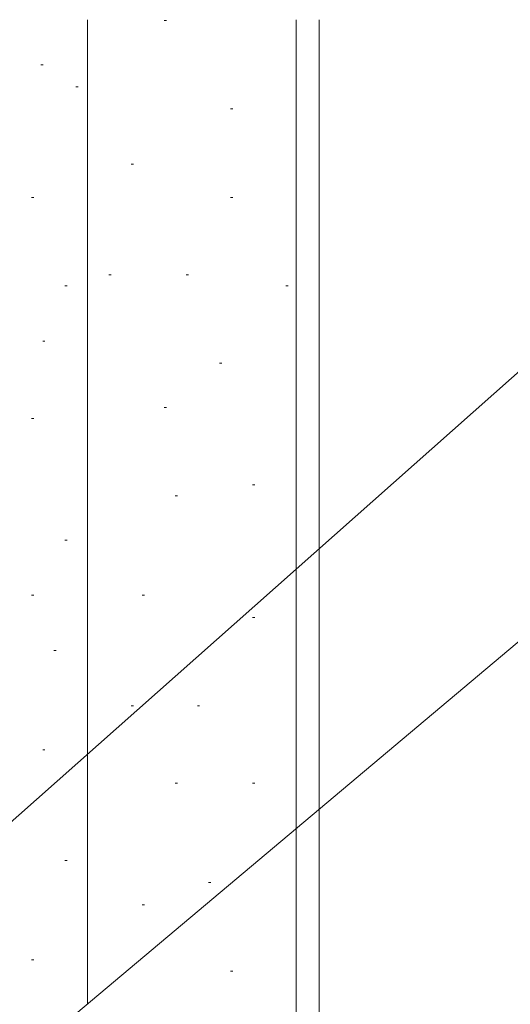
# Model space of a CAD drawing. Extents: x 105 to 1157, y 126 to 1691.
# Drawn here: x 353 to 396, y 1454 to 1539 of the extents above; entities that cross this region are included whole.
import ezdxf

# ---------------------------------------------------------------- set-up
doc = ezdxf.new("R2010")
doc.units = 0
doc.layers.add('YKK_D', color=6, linetype='CONTINUOUS', lineweight=13)
doc.layers.add('YSS_K', color=3, linetype='CONTINUOUS', lineweight=13)

msp = doc.modelspace()

# ---------------------------------------------------------------- linework, layer by layer
at = {"layer": 'YKK_D'}
for p, q in [((291.71, 1415.757), (413.397, 1523.61)), ((302.453, 1406.32), (413.397, 1499.52))]:
    msp.add_line(p, q, dxfattribs=at)
at = {"layer": 'YSS_K', "linetype": 'Continuous', "ltscale": 1.5}
for p, q in [((359, 1453.779), (359, 1538.779)), ((359, 1453.779), (359, 1538.779)), ((365.611, 1538.703), (365.811, 1538.703)), ((377, 1449.279), (377, 1538.779)), ((379, 1538.779), (379, 1448.779)), ((354.958, 1534.887), (355.157, 1534.887)), ((357.979, 1532.979), (358.179, 1532.979)), ((371.336, 1531.071), (371.536, 1531.071)), ((362.749, 1526.3), (362.949, 1526.3)), ((354.162, 1523.438), (354.362, 1523.438)), ((371.336, 1523.438), (371.536, 1523.438)), ((360.841, 1516.759), (361.041, 1516.759)), ((367.519, 1516.759), (367.719, 1516.759)), ((357.025, 1515.805), (357.225, 1515.805)), ((357.025, 1515.805), (357.225, 1515.805)), ((376.106, 1515.805), (376.306, 1515.805)), ((355.117, 1511.035), (355.317, 1511.035)), ((355.117, 1511.035), (355.317, 1511.035)), ((370.382, 1509.127), (370.582, 1509.127)), ((365.611, 1505.311), (365.811, 1505.311)), ((354.162, 1504.356), (354.362, 1504.356)), ((354.162, 1504.356), (354.362, 1504.356)), ((373.244, 1498.632), (373.444, 1498.632)), ((366.565, 1497.678), (366.765, 1497.678)), ((357.025, 1493.862), (357.225, 1493.862)), ((357.025, 1493.862), (357.225, 1493.862)), ((354.162, 1489.091), (354.362, 1489.091)), ((354.162, 1489.091), (354.362, 1489.091)), ((363.703, 1489.091), (363.903, 1489.091)), ((373.244, 1487.183), (373.444, 1487.183)), ((356.071, 1484.321), (356.271, 1484.321)), ((356.071, 1484.321), (356.271, 1484.321)), ((362.749, 1479.55), (362.949, 1479.55)), ((368.474, 1479.55), (368.674, 1479.55)), ((355.117, 1475.734), (355.317, 1475.734)), ((355.117, 1475.734), (355.317, 1475.734)), ((366.565, 1472.872), (366.765, 1472.872)), ((373.244, 1472.872), (373.444, 1472.872)), ((357.025, 1466.193), (357.225, 1466.193)), ((357.025, 1466.193), (357.225, 1466.193)), ((369.428, 1464.285), (369.628, 1464.285)), ((363.703, 1462.377), (363.903, 1462.377)), ((354.162, 1457.607), (354.362, 1457.607)), ((354.162, 1457.607), (354.362, 1457.607)), ((371.336, 1456.653), (371.536, 1456.653))]:
    msp.add_line(p, q, dxfattribs=at)

doc.saveas('drawing.dxf')
